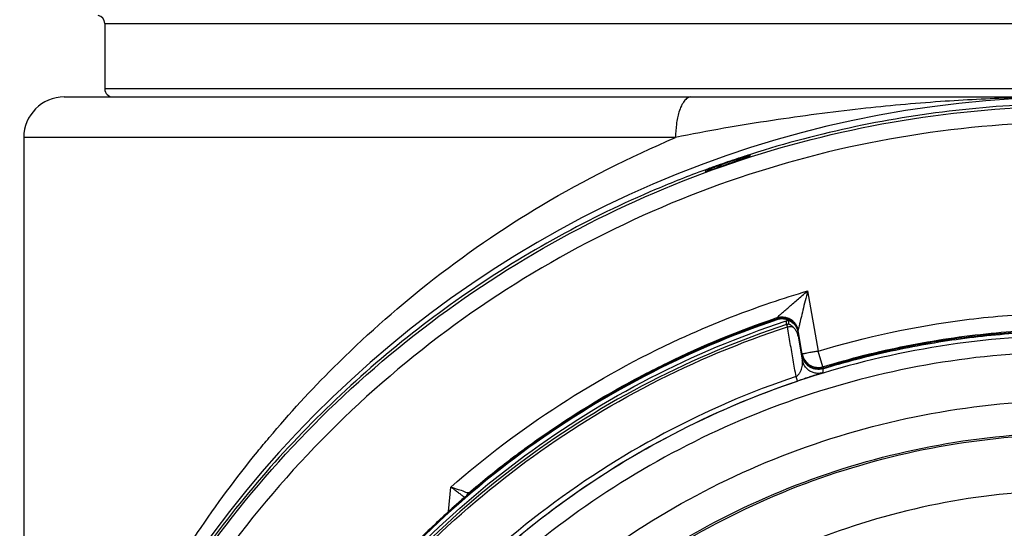
# Model space of a CAD drawing. Units: inches. Extents: x 1.2 to 15.8, y 0.3 to 10.5.
# Drawn here: x 12.8 to 12.9, y 7.2 to 7.3 of the extents above; entities that cross this region are included whole.
import ezdxf

# ---------------------------------------------------------------- set-up
doc = ezdxf.new("R2010")
doc.units = ezdxf.units.IN
doc.header["$LTSCALE"] = 0.935
doc.header["$MEASUREMENT"] = 0
doc.layers.get('0').update_dxf_attribs({"linetype": 'CONTINUOUS'})
doc.styles.get("Standard").update_dxf_attribs({"font": 'txt', "width": 0.8})
doc.dimstyles.new('DIMSTYLE_2', dxfattribs={"dimtxt": 0.1, "dimasz": 0.1875, "dimexe": 0.18, "dimexo": 0.0625, "dimgap": 0.09, "dimtad": 0, "dimtih": 1, "dimtoh": 1, "dimdec": 3, "dimlfac": 3.2, "dimzin": 4, "dimdsep": 46, "dimtxsty": 'STANDARD', "dimblk": 'CLOSED', "dimblk1": 'CLOSED', "dimblk2": 'CLOSED', "dimcen": 0.09, "dimadec": 0, "dimazin": 0, "dimtp": 0.005, "dimtm": 0.005, "dimtfac": 1, "dimtdec": 3, "dimtofl": 0, "dimtmove": 0, "dimatfit": 3, "dimldrblk": 'CLOSED', "dimfxl": 1, "dimtolj": 1, "dimtzin": 4, "dimarcsym": 0})

# ---------------------------------------------------------------- blocks, each defined once
blk = doc.blocks.new('_CLOSED')
at = {"color": 0, "linetype": 'BYBLOCK'}
for p, q in [((0, 0), (-1, 0.1666666667)), ((-1, 0.1666666667), (-1, -0.1666666667)), ((-1, -0.1666666667), (0, 0)), ((-1, 0), (0, 0))]:
    blk.add_line(p, q, dxfattribs=at)
blk = doc.blocks.new('*D2')
at = {"color": 2, "linetype": 'CONTINUOUS'}
for p, q in [((13.1897107692, 7.358829643), (13.1897107692, 5.8388069208)), ((13.1897107692, 7.0534033839), (13.1897107692, 5.8388069208)), ((13.1897107692, 5.9013069208), (12.8239520643, 5.9013069208)), ((13.1897107692, 5.9013069208), (13.4997107692, 5.9013069208))]:
    blk.add_line(p, q, dxfattribs=at)
at = {"color": 2, "linetype": 'CONTINUOUS', "xscale": 0.1875, "yscale": 0.1875, "zscale": 0.1875}
blk.add_blockref('_CLOSED', (13.1897107692, 5.9013069208), dxfattribs=at)
at = {"color": 2, "linetype": 'CONTINUOUS', "xscale": 0.1875, "yscale": 0.1875, "zscale": 0.1875, "rotation": 180}
blk.add_blockref('_CLOSED', (13.1897107692, 5.9013069208), dxfattribs=at)
at = {"color": 2, "linetype": 'CONTINUOUS'}
for s, width, p in [('0%%d%%p10%%d SHAFT END MARK (OR KEY)', 0.8033333333, (10.3639520643, 5.8513069208)), ('ORIENTATION FOR ENCODER', 0.8, (10.9339520643, 5.7013069208)), ('ABSOLUTE POSITION = 0', 0.8, (11.0939520643, 5.5513069208))]:
    blk.add_text(s, height=0.1, dxfattribs=dict(at, width=width)).set_placement(p)

msp = doc.modelspace()

# ---------------------------------------------------------------- linework, layer by layer
at = {"color": 7, "linetype": 'CONTINUOUS'}
for p, q in [((12.785822974, 7.2588503856), (13.0810985645, 7.2588503856)), ((12.785822974, 7.2588503856), (12.785822974, 7.2489046176)), ((13.0810985645, 7.2489046176), (12.785822974, 7.2489046176)), ((12.7796713992, 7.2476743027), (13.0872482203, 7.2476743027)), ((12.8724721465, 7.2415227279), (12.7735198244, 7.2415227279)), ((12.7735198243, 7.2415227279), (12.7735198243, 7.1167697336)), ((12.8837863733, 7.2386443066), (12.8837863733, 7.2388284073)), ((12.8770146647, 7.2365057867), (12.8770146647, 7.2363126425)), ((12.8925256373, 7.2182246984), (12.8941388595, 7.2090757475)), ((12.8878653025, 7.2139632748), (12.8878653025, 7.2141565316)), ((12.8893431287, 7.2131119866), (12.8893431287, 7.2136841651)), ((12.8893431287, 7.2131119866), (12.8894554919, 7.2127658092)), ((12.8896831656, 7.2131725537), (12.8896831656, 7.2137447323)), ((12.8910780812, 7.2119526966), (12.8917156114, 7.2083371175)), ((12.8910780819, 7.2120600535), (12.8910780819, 7.2122533103)), ((12.8910780819, 7.2113609309), (12.8910780819, 7.2119526886)), ((12.8910780819, 7.2113609309), (12.8917156121, 7.2077295011)), ((12.8948538033, 7.2067105579), (12.8941388595, 7.2090757475)), ((12.8948538033, 7.2067105579), (12.8948538033, 7.206515137)), ((12.8910010115, 7.2045431369), (12.8907721985, 7.2052292092)), ((12.8948538033, 7.2064121003), (12.8948538033, 7.2058023279)), ((12.8380125566, 7.184713781), (12.8383382982, 7.1884369889)), ((12.8410462376, 7.1874005234), (12.8402559645, 7.1867110751)), ((12.8410849449, 7.1875482674), (12.8410849449, 7.1874355342)), ((12.8398566838, 7.1863609924), (12.8388695631, 7.1854858731)), ((12.8402559645, 7.1867110751), (12.8398566838, 7.1863609924)), ((12.8376913562, 7.1844214792), (12.8370491554, 7.1838318489)), ((12.8382997669, 7.1849738947), (12.8376913562, 7.1844214792)), ((12.8388695631, 7.1854858731), (12.8382997669, 7.1849738947))]:
    msp.add_line(p, q, dxfattribs=at)
for centre, radius, start, end in [((12.784592659, 7.2588503856), 0.001230315, 0, 80.4059317731), ((12.7870532889, 7.2489046176), 0.001230315, 180, 270), ((12.9334607692, 7.0846575704), 0.1630167323, 0.8782993612, 180.0959902681), ((12.7796713992, 7.2415227279), 0.0061515748, 90, 180), ((12.8886548344, 7.2116327737), 0.0024606299, 9.9999067286, 108.7151947429)]:
    msp.add_arc(centre, radius, start, end, dxfattribs=at)
for points, knots in [([(12.8748178628, 7.2476743027), (12.8746363647, 7.2476743027), (12.874229897, 7.2475359054), (12.8737347611, 7.2470347456), (12.873304822, 7.2462867966), (12.8729823218, 7.2454121014), (12.8727482773, 7.2444776904), (12.8725335866, 7.2432011067), (12.8724721465, 7.2422013293), (12.8724721465, 7.2415227279)], [0, 0, 0, 0, 0.0778149127, 0.1739323859, 0.2965008729, 0.4454039406, 0.5722128476, 0.709058619, 1, 1, 1, 1]), ([(12.9312179784, 7.2476668574), (12.9286877573, 7.2476498977), (12.9225149762, 7.247533398), (12.9122957902, 7.2470129265), (12.9001391604, 7.245930059), (12.8867149117, 7.2441140773), (12.8773537788, 7.2425403226), (12.8724721461, 7.2415227279)], [0, 0, 0, 0, 0.12832337, 0.313072528, 0.5188522759, 0.7470970051, 1, 1, 1, 1]), ([(12.7704441002, 7.0832722212), (12.770443967, 7.0848060399), (12.7705833736, 7.0947423316), (12.7725203514, 7.1130378369), (12.7790252626, 7.1374753), (12.7892000796, 7.1605793032), (12.8027631069, 7.1817820202), (12.8193921233, 7.2006399495), (12.8387456219, 7.2167557519), (12.8603997367, 7.2297356549), (12.8837981105, 7.2392291981), (12.9083399138, 7.2450054643), (12.9251009828, 7.2462976536), (12.9334607692, 7.2462976536)], [0, 0, 0, 0, 0.0179694404, 0.1164083032, 0.2148892502, 0.3133450905, 0.411278634, 0.5088901793, 0.6070381084, 0.7054505618, 0.8037787835, 0.901965335, 1, 1, 1, 1]), ([(12.9334607669, 7.2466601585), (12.9279846383, 7.2466676776), (12.9170333355, 7.2461201342), (12.9007726758, 7.2436468998), (12.8897383861, 7.2408143442), (12.8841079647, 7.2390416036), (12.8837009284, 7.2389117042)], [0, 0, 0, 0, 0.3248952022, 0.6497712016, 0.9746497356, 1, 1, 1, 1]), ([(13.0940168716, 7.0832717366), (13.094012018, 7.091651911), (13.0926999226, 7.1084622729), (13.0868025022, 7.1330431833), (13.0771416536, 7.1563880928), (13.0639273439, 7.1779812977), (13.0474561688, 7.1972840437), (13.0280917277, 7.213802439), (13.0063967046, 7.2270519148), (12.9829365435, 7.2367109841), (12.9583005676, 7.2425626233), (12.9330955717, 7.2444853065), (12.9079318722, 7.2424502349), (12.8834130399, 7.2365184588), (12.8601220283, 7.2268367724), (12.8386106402, 7.2136309535), (12.8194032523, 7.1972087564), (12.8030333998, 7.1780231676), (12.7898553186, 7.1565282253), (12.7801776343, 7.1332228033), (12.7742333387, 7.1085894994), (12.7729152123, 7.0917060469), (12.7729046669, 7.0832717366)], [0, 0, 0, 0, 0.0498937965, 0.0999088508, 0.1499096343, 0.199692171, 0.250022799, 0.3003578577, 0.3506020007, 0.4007462731, 0.4507866866, 0.5007405751, 0.5506310115, 0.6004810782, 0.650319163, 0.7001919565, 0.7501500845, 0.8001598208, 0.8497300809, 0.8996594688, 0.9497838586, 1, 1, 1, 1]), ([(12.8107812619, 7.1959524339), (12.8138780491, 7.1996348112), (12.8214415702, 7.2078834715), (12.8350842454, 7.2200095132), (12.8523783279, 7.2320020568), (12.8655179084, 7.2385168437), (12.8724721465, 7.2415227279)], [0, 0, 0, 0, 0.1864788066, 0.4333298063, 0.7062421309, 1, 1, 1, 1]), ([(12.8795816554, 7.2372330758), (12.8801185377, 7.2374210866), (12.8811942675, 7.2377914865), (12.8822738218, 7.2381506071), (12.8828145194, 7.2383273357)], [0, 0, 0, 0, 0.5000000647, 1, 1, 1, 1]), ([(12.8815375508, 7.2378673465), (12.8816750347, 7.2379485912), (12.8818892588, 7.238089605), (12.882091409, 7.2382465665), (12.8821657036, 7.2383078728)], [0, 0, 0, 0, 0.6232184529, 1, 1, 1, 1]), ([(12.8821651697, 7.2383078411), (12.882298294, 7.2383517794), (12.882541434, 7.2384311683), (12.8828773561, 7.2385418039), (12.8831474185, 7.2386245692), (12.8833789843, 7.2387096833), (12.8834874801, 7.238722105), (12.8835578279, 7.2387579927)], [0, 0, 0, 0, 0.2873463234, 0.5254121567, 0.7207358561, 0.877636896, 1, 1, 1, 1]), ([(12.8837863733, 7.2386443066), (12.8837863733, 7.2385387135), (12.8834378063, 7.2385791271), (12.8831769285, 7.2384283642), (12.882936906, 7.2383673381), (12.8828145194, 7.2383273357)], [0, 0, 0, 0, 0.3098879667, 0.6221287892, 1, 1, 1, 1]), ([(12.8779739921, 7.2366606243), (12.877857292, 7.2366183806), (12.8776233154, 7.2365169542), (12.877366665, 7.2364897493), (12.8770146647, 7.2362047073), (12.8770146647, 7.2363126425)], [0, 0, 0, 0, 0.3648557432, 0.6826959707, 1, 1, 1, 1]), ([(12.8784999266, 7.2370495624), (12.8783868146, 7.2370090684), (12.8781746712, 7.2369325942), (12.8778762414, 7.2368257769), (12.8776256836, 7.2367303739), (12.8774049545, 7.2366601556), (12.8773002147, 7.2365995876), (12.8772320522, 7.2365879287)], [0, 0, 0, 0, 0.2671973283, 0.5017945928, 0.702758561, 0.8690503709, 1, 1, 1, 1]), ([(12.8810813198, 7.2379459069), (12.8807132281, 7.237821578), (12.8799772344, 7.237569986), (12.8792430403, 7.2373131851), (12.8788760513, 7.2371833443)], [0, 0, 0, 0, 0.4995115124, 1, 1, 1, 1]), ([(12.876923082, 7.2365848781), (12.8744285147, 7.2356672791), (12.8668672232, 7.2326758403), (12.8497041604, 7.224360146), (12.8270676003, 7.208754702), (12.8079970957, 7.1889994017), (12.7985396904, 7.175616369), (12.7956236327, 7.1710151903)], [0, 0, 0, 0, 0.075060897, 0.2295727189, 0.5380315788, 0.8462384191, 1, 1, 1, 1]), ([(12.88861543, 7.214825837), (12.8887781903, 7.2149627843), (12.889109192, 7.2152660044), (12.8896578858, 7.2157429958), (12.890272483, 7.216281573), (12.8909587946, 7.2168775106), (12.8917173577, 7.2175316728), (12.8922468452, 7.2179881507), (12.8925256373, 7.2182246984)], [0, 0, 0, 0, 0.1216993991, 0.262084785, 0.4199570663, 0.5952121196, 0.7882898516, 1, 1, 1, 1]), ([(12.8925256373, 7.2182246984), (12.8924026345, 7.2177169877), (12.8921538031, 7.2167441087), (12.8918175394, 7.2153443818), (12.8915940214, 7.214454744), (12.8914980801, 7.214030014)], [0, 0, 0, 0, 0.3628833586, 0.6975281533, 1, 1, 1, 1]), ([(12.8383382982, 7.1884369889), (12.8435476286, 7.1929890043), (12.854638679, 7.201356571), (12.871166538, 7.2104422166), (12.8822368266, 7.2148526708), (12.8869416425, 7.2164519895)], [0, 0, 0, 0, 0.3679364669, 0.7358954597, 1, 1, 1, 1]), ([(12.8878653025, 7.2141565316), (12.888056026, 7.2142211441), (12.8882887944, 7.2142692463), (12.888523958, 7.2142834055), (12.8885575148, 7.2142847357)], [0, 0, 0, 0, 0.8573993493, 1, 1, 1, 1]), ([(12.8885575148, 7.2142847357), (12.8887257208, 7.2142914036), (12.8889618867, 7.2142765137), (12.8891926572, 7.2142280664), (12.8892578402, 7.214211579)], [0, 0, 0, 0, 0.7146157637, 1, 1, 1, 1]), ([(12.8892578402, 7.214211579), (12.8893884409, 7.214178545), (12.8895469957, 7.2141243453), (12.8896984688, 7.2140546131), (12.8897274797, 7.2140405592)], [0, 0, 0, 0, 0.8065990919, 1, 1, 1, 1]), ([(12.8941388595, 7.2090757475), (12.9013757849, 7.211273253), (12.9126348718, 7.2136841721), (12.9240697203, 7.2146440318), (12.9279582296, 7.214802237)], [0, 0, 0, 0, 0.6605064527, 1, 1, 1, 1]), ([(12.8893431287, 7.2131119866), (12.8822308262, 7.2107779081), (12.8683523708, 7.2049675978), (12.8491957562, 7.1930779508), (12.8321556767, 7.1783032252), (12.8176717245, 7.1610245716), (12.8099536468, 7.1481094399), (12.806635411, 7.1413996371)], [0, 0, 0, 0, 0.2000005463, 0.4000008472, 0.6000008604, 0.8000005725, 1, 1, 1, 1]), ([(12.8878653025, 7.2138398052), (12.880944318, 7.2114951447), (12.8674413647, 7.2057255809), (12.8487771744, 7.1940677352), (12.8321225368, 7.1796738436), (12.8178840319, 7.1628952949), (12.8102193579, 7.1503705738), (12.8068969009, 7.1438622594)], [0, 0, 0, 0, 0.1999934156, 0.3999972695, 0.6000043942, 0.8000076754, 1, 1, 1, 1]), ([(12.8069584222, 7.1412361037), (12.8102682068, 7.1479288173), (12.8179666274, 7.1608110555), (12.8324136904, 7.1780457022), (12.8494103705, 7.1927827981), (12.8685181952, 7.2046421634), (12.8823613036, 7.2104376754), (12.8894554919, 7.2127658092)], [0, 0, 0, 0, 0.1999994275, 0.3999991396, 0.5999991528, 0.7999994537, 1, 1, 1, 1]), ([(12.807012727, 7.1427435029), (12.8102475334, 7.1491759732), (12.8178569868, 7.1618159642), (12.83215528, 7.1788753293), (12.8491960857, 7.1936502063), (12.8682901105, 7.2055010614), (12.8820949622, 7.2112931201), (12.8891338438, 7.2136153018)], [0, 0, 0, 0, 0.1942109796, 0.3961550112, 0.5981031398, 0.8000477659, 1, 1, 1, 1]), ([(12.8876788091, 7.2138999507), (12.8806946391, 7.2115230446), (12.8669760066, 7.2056269781), (12.8481172966, 7.193723034), (12.8320749263, 7.1796597928), (12.8231201421, 7.1691473215), (12.8192981656, 7.1639909933)], [0, 0, 0, 0, 0.2577263457, 0.519148717, 0.775998452, 1, 1, 1, 1]), ([(12.8675995847, 7.205486039), (12.8688016643, 7.2061147698), (12.8753340592, 7.2094131486), (12.8821174511, 7.2122041862), (12.887757305, 7.2141198962)], [0, 0, 0, 0, 0.1854059279, 1, 1, 1, 1]), ([(12.8890918877, 7.2139307791), (12.8888878812, 7.2139676524), (12.8884711615, 7.2139894465), (12.8880609968, 7.2139061016), (12.8878653025, 7.2138398052)], [0, 0, 0, 0, 0.5000460717, 1, 1, 1, 1]), ([(12.8894557434, 7.2127645342), (12.889550761, 7.2127882971), (12.8897434349, 7.2128196357), (12.8899383795, 7.212818497), (12.8900342757, 7.2128091937)], [0, 0, 0, 0, 0.5045664584, 1, 1, 1, 1]), ([(12.8899086471, 7.2130521727), (12.8898701382, 7.2130751387), (12.8898159102, 7.2131294382), (12.8896831661, 7.2131321687), (12.8896831656, 7.2131725537)], [0, 0, 0, 0, 0.5261207117, 1, 1, 1, 1]), ([(12.8903058131, 7.2127585438), (12.8902614852, 7.2127986983), (12.8901733284, 7.2128729286), (12.8900400513, 7.212970187), (12.8899513798, 7.2130266876), (12.8899086471, 7.2130521727)], [0, 0, 0, 0, 0.3627534668, 0.6982349345, 1, 1, 1, 1]), ([(12.8899089675, 7.2139430602), (12.8899957612, 7.2138916508), (12.8901908417, 7.2137593625), (12.8903655261, 7.2135997857), (12.8904572108, 7.2135011595)], [0, 0, 0, 0, 0.4289896606, 1, 1, 1, 1]), ([(12.8910780556, 7.2113609262), (12.8910459244, 7.2115424295), (12.8909408665, 7.2118960183), (12.8906745089, 7.2123711416), (12.8904351863, 7.2126395997), (12.8903050573, 7.2127574778)], [0, 0, 0, 0, 0.340884943, 0.6752860783, 1, 1, 1, 1]), ([(12.8904572024, 7.2132005553), (12.8906177118, 7.2130279902), (12.8908881722, 7.2126370913), (12.8910373238, 7.2121838366), (12.8910780819, 7.2119526886)], [0, 0, 0, 0, 0.5000005362, 1, 1, 1, 1]), ([(12.8904572108, 7.2135011595), (12.8905030261, 7.2134518755), (12.8906564106, 7.2132727319), (12.8907829504, 7.2130727338), (12.8908579117, 7.2129220293)], [0, 0, 0, 0, 0.285571419, 1, 1, 1, 1]), ([(12.8908579117, 7.2129220293), (12.890872876, 7.2128919445), (12.8909734527, 7.2126788857), (12.8910431142, 7.2124516197), (12.8910780819, 7.2122533103)], [0, 0, 0, 0, 0.1426668783, 1, 1, 1, 1]), ([(12.8913903127, 7.2135785424), (12.8913764075, 7.2135200831), (12.8913504856, 7.2134109709), (12.8912688391, 7.2130680603), (12.8911926509, 7.2127298763), (12.8911120956, 7.2124094798), (12.8910947214, 7.2123101354), (12.8910780771, 7.2122653331), (12.8910780798, 7.2122533103)], [0, 0, 0, 0, 0.1324062068, 0.2471167296, 0.7766196906, 0.897174634, 0.9735092892, 1, 1, 1, 1]), ([(12.8914980475, 7.2140300218), (12.891478297, 7.213947478), (12.891445329, 7.213809479), (12.8914094491, 7.2136589769), (12.8913932829, 7.2135910297), (12.8913903127, 7.2135785424)], [0, 0, 0, 0, 0.5485684863, 0.9170367931, 1, 1, 1, 1]), ([(12.9334607692, 7.2114711889), (12.9265106529, 7.2114711889), (12.9125857357, 7.2103761062), (12.892232134, 7.2054886791), (12.8728884212, 7.1974767961), (12.8550376181, 7.1865377263), (12.8391174715, 7.1729408599), (12.8255204709, 7.1570208669), (12.8145812909, 7.1391702322), (12.8065693257, 7.1198266984), (12.8017341426, 7.0996910586), (12.8006224624, 7.0859953721), (12.8005884458, 7.0792677463)], [0, 0, 0, 0, 0.1003224959, 0.2006449455, 0.3009673074, 0.4012895484, 0.5016116474, 0.6019335969, 0.7022554044, 0.802577091, 0.9028986898, 1, 1, 1, 1]), ([(12.8948538033, 7.2067105579), (12.8990096661, 7.2079724898), (12.9074608439, 7.2100922977), (12.9180551949, 7.2116668842), (12.9243942829, 7.2121481499), (12.9263913749, 7.2122545491)], [0, 0, 0, 0, 0.4060928446, 0.8131006204, 1, 1, 1, 1]), ([(12.8948538033, 7.2064121003), (12.8982672179, 7.2074485844), (12.9051809446, 7.2092473121), (12.9157316347, 7.2111014255), (12.9228443868, 7.211767625), (12.9264066679, 7.2119570069)], [0, 0, 0, 0, 0.3333332401, 0.6666665863, 1, 1, 1, 1]), ([(12.9264066679, 7.2120563281), (12.9245862275, 7.2119596781), (12.9209565583, 7.2116915093), (12.9155360793, 7.2110667803), (12.9119468812, 7.2105029888), (12.9101583574, 7.2101844695)], [0, 0, 0, 0, 0.3341901889, 0.6669718965, 1, 1, 1, 1]), ([(12.8907711542, 7.2052323334), (12.8906250303, 7.2060693103), (12.8903326895, 7.2077431891), (12.8900404589, 7.2094170872), (12.8898942846, 7.2102539966)], [0, 0, 0, 0, 0.5000170224, 1, 1, 1, 1]), ([(12.9101583574, 7.2101844695), (12.9085430131, 7.2098967315), (12.9053302978, 7.2092628172), (12.9005579923, 7.2081365951), (12.8974125044, 7.2072706798), (12.895850446, 7.2068097959)], [0, 0, 0, 0, 0.3346879128, 0.6677883891, 1, 1, 1, 1]), ([(12.9334607692, 7.208999846), (12.9266191097, 7.2089911679), (12.912924821, 7.207923691), (12.8929275654, 7.2031051492), (12.8739530134, 7.1952344982), (12.8564607596, 7.1845044321), (12.8408661293, 7.1711814818), (12.8275430475, 7.1555870019), (12.8168128734, 7.1380949132), (12.8089421416, 7.1191205368), (12.8041235498, 7.0991234639), (12.8030560615, 7.0854292968), (12.8030473834, 7.0785877016)], [0, 0, 0, 0, 0.1002974388, 0.2003970164, 0.3003479377, 0.4001995987, 0.5000015213, 0.5998032956, 0.6996545258, 0.7996047751, 0.8997035042, 1, 1, 1, 1]), ([(12.8924253648, 7.2087704704), (12.8923106724, 7.208749739), (12.8921052243, 7.2087301452), (12.8919202654, 7.2086450921), (12.8917156121, 7.2086879604), (12.8917156121, 7.2086377312)], [0, 0, 0, 0, 0.4842321068, 0.7913138028, 1, 1, 1, 1]), ([(12.8934534717, 7.2089544579), (12.8932603886, 7.2089201603), (12.8929176422, 7.2088590771), (12.8925749814, 7.2087975145), (12.8924253648, 7.2087704704)], [0, 0, 0, 0, 0.5632843195, 1, 1, 1, 1]), ([(12.890770521, 7.2052335368), (12.8908892223, 7.2052959932), (12.8911064647, 7.2054616073), (12.8913608377, 7.2057907168), (12.8916106746, 7.2062839034), (12.8917259451, 7.2067556143), (12.8917638334, 7.2072827368), (12.8917480336, 7.2075396319), (12.8917156312, 7.2077293892)], [0, 0, 0, 0, 0.140499544, 0.2888602857, 0.4378814683, 0.7269202426, 0.7968889881, 1, 1, 1, 1]), ([(12.8928511915, 7.2060599941), (12.892766812, 7.2061117092), (12.8925232594, 7.206282457), (12.8921723442, 7.206637909), (12.8918664324, 7.2071525536), (12.8917496233, 7.2075341559), (12.8917156121, 7.2077295011)], [0, 0, 0, 0, 0.1430750056, 0.4287169366, 0.7143584442, 1, 1, 1, 1]), ([(12.8928513642, 7.2067745448), (12.8929750995, 7.2066985931), (12.8931350964, 7.2066186048), (12.8933024115, 7.2065566909), (12.8933334088, 7.2065459199)], [0, 0, 0, 0, 0.816045911, 1, 1, 1, 1]), ([(12.8948538033, 7.206515137), (12.8949585087, 7.2065464953), (12.8951731994, 7.2066104066), (12.8953879937, 7.2066739684), (12.8954980168, 7.2067063918)], [0, 0, 0, 0, 0.4879445055, 1, 1, 1, 1]), ([(12.890770713, 7.2052336379), (12.8838837186, 7.2029111586), (12.8702737706, 7.1970464056), (12.8515751622, 7.1849893978), (12.8351526709, 7.1699968017), (12.8216102594, 7.1527637953), (12.8111710891, 7.1338404464), (12.8063396603, 7.1203371118), (12.8044862497, 7.1134740962)], [0, 0, 0, 0, 0.1664264111, 0.3375815982, 0.5071605014, 0.6732446018, 0.8372184967, 1, 1, 1, 1]), ([(12.8931179411, 7.2052416431), (12.8930406429, 7.2052166728), (12.8926681262, 7.2050960827), (12.8919619118, 7.2048649645), (12.891334097, 7.2046554873), (12.8910010125, 7.2045431373)], [0, 0, 0, 0, 0.1093185996, 0.5269338397, 1, 1, 1, 1]), ([(12.8948538033, 7.2058023279), (12.8946641978, 7.2057443015), (12.8942710293, 7.2056758756), (12.8936736724, 7.2057159236), (12.8931979177, 7.205868098), (12.8929354789, 7.2060081109), (12.8928511915, 7.2060599941)], [0, 0, 0, 0, 0.2856382353, 0.5712763887, 0.8569145356, 1, 1, 1, 1]), ([(12.8930618248, 7.2065521733), (12.8930416776, 7.2065619529), (12.8929701525, 7.2065978933), (12.8929004484, 7.2066373168), (12.8928513129, 7.2066674212)], [0, 0, 0, 0, 0.2797780465, 1, 1, 1, 1]), ([(12.8934967176, 7.2063900199), (12.8934695308, 7.2063973075), (12.8933202825, 7.2064400747), (12.8931757824, 7.2064968579), (12.8930618248, 7.2065521733)], [0, 0, 0, 0, 0.1812393175, 1, 1, 1, 1]), ([(12.8948538033, 7.2058023279), (12.8947955321, 7.2057809711), (12.8946918586, 7.2057456889), (12.8942748561, 7.2056121582), (12.8937545359, 7.2054466121), (12.893279923, 7.2052939694), (12.8931179411, 7.2052416431)], [0, 0, 0, 0, 0.1020265764, 0.1801041298, 0.7200593522, 1, 1, 1, 1]), ([(12.8933334088, 7.2065459199), (12.8934898133, 7.2064915719), (12.8936660025, 7.2064495788), (12.8938444277, 7.2064272261), (12.8938588309, 7.2064255512)], [0, 0, 0, 0, 0.9193478263, 1, 1, 1, 1]), ([(12.8948536493, 7.2064126041), (12.8946738983, 7.2063581097), (12.8942213197, 7.2062738305), (12.8937572215, 7.2063201895), (12.8934967176, 7.2063900199)], [0, 0, 0, 0, 0.4115604971, 1, 1, 1, 1]), ([(12.8938588309, 7.2064255512), (12.8939429859, 7.2064157653), (12.8941273911, 7.2064039527), (12.8943122604, 7.2064130523), (12.8944115285, 7.2064240299)], [0, 0, 0, 0, 0.4587351603, 1, 1, 1, 1]), ([(12.8051222363, 7.1130552626), (12.8062030794, 7.117084765), (12.8095202778, 7.1274747093), (12.8169226777, 7.1435258061), (12.8280303492, 7.1603339699), (12.8413874316, 7.1751125735), (12.8565079712, 7.1875332785), (12.8730795451, 7.1975186602), (12.884924988, 7.2024941388), (12.8910010125, 7.2045431373)], [0, 0, 0, 0, 0.0957767481, 0.2499756198, 0.4046631111, 0.5568982953, 0.7060026835, 0.8526616891, 1, 1, 1, 1]), ([(12.8495852547, 7.1942757058), (12.8515337373, 7.1957004883), (12.8570028324, 7.1994900125), (12.8627258486, 7.2028869899), (12.8664615332, 7.2048842133)], [0, 0, 0, 0, 0.3629339461, 1, 1, 1, 1]), ([(12.9225399271, 6.9560430227), (12.9156259245, 6.9566591677), (12.9018583022, 6.9590726389), (12.8821334453, 6.9661239421), (12.8638962056, 6.9763980314), (12.8476348297, 6.9896130681), (12.8338208914, 7.0054048156), (12.8228629143, 7.0233465686), (12.8151149491, 7.0428510193), (12.8107836779, 7.0633389058), (12.8099700625, 7.0842231619), (12.8126798275, 7.1049208674), (12.8188299889, 7.1248615556), (12.8282527288, 7.1434956708), (12.8406962204, 7.1603006417), (12.855781965, 7.1747517922), (12.8730977452, 7.1864669466), (12.8921675986, 7.1951119716), (12.9124935316, 7.2004244155), (12.9264805641, 7.2016180265), (12.9334607692, 7.2016180265)], [0, 0, 0, 0, 0.0555123315, 0.1111527669, 0.1667555417, 0.2221001914, 0.2779365114, 0.3337342342, 0.3894195509, 0.4449689319, 0.500402277, 0.5557676992, 0.6111139545, 0.6664940527, 0.7219656939, 0.7775439319, 0.8327601518, 0.8883750411, 0.9441773514, 1, 1, 1, 1]), ([(12.9211717389, 6.9611411154), (12.9145722467, 6.9618315143), (12.9014631398, 6.9643327112), (12.8827300444, 6.9713284235), (12.8654322266, 6.9813721996), (12.8500684049, 6.9941779641), (12.8370730409, 7.0093821584), (12.8268158142, 7.0265528317), (12.8195879551, 7.0452022421), (12.8155948197, 7.0648006231), (12.8149498285, 7.0847912558), (12.8176713071, 7.1046062777), (12.8236819442, 7.1236828149), (12.832811009, 7.1414789714), (12.844799139, 7.1574892229), (12.8593059359, 7.1712587763), (12.8759187831, 7.1823964891), (12.8941677497, 7.1905859801), (12.9135270587, 7.1955946165), (12.9268252609, 7.1967182864), (12.9334607692, 7.1967182864)], [0, 0, 0, 0, 0.0555558104, 0.1111115748, 0.1666672704, 0.2222228827, 0.2777784061, 0.3333338454, 0.3888892146, 0.4444445359, 0.4999998366, 0.5555551466, 0.6111104945, 0.6666659049, 0.7222213951, 0.7777769734, 0.8333326385, 0.8888883789, 0.9444441747, 1, 1, 1, 1]), ([(12.8159658693, 7.078979806), (12.8159658019, 7.0809845234), (12.8161859249, 7.0896020031), (12.8182523418, 7.1047463174), (12.8242206299, 7.1237398518), (12.8332958408, 7.1414603578), (12.8452198262, 7.1574038439), (12.8596535952, 7.1711168597), (12.8761861056, 7.1822093918), (12.8943491274, 7.1903659571), (12.9136187184, 7.1953545744), (12.9268557835, 7.1964737662), (12.9334607692, 7.1964737662)], [0, 0, 0, 0, 0.0325864376, 0.1400763233, 0.2475662821, 0.3550563616, 0.4625465956, 0.5700370003, 0.6775275728, 0.7850182912, 0.8925091171, 1, 1, 1, 1]), ([(12.7935463195, 7.1713008625), (12.7955465024, 7.174783224), (12.8003622517, 7.1825219599), (12.8063436495, 7.1905980854), (12.810182651, 7.1952406281), (12.8107812619, 7.1959524339)], [0, 0, 0, 0, 0.4000442157, 0.907372781, 1, 1, 1, 1]), ([(12.9334607692, 7.1879473129), (12.9271398787, 7.1879473129), (12.9144550105, 7.1868395604), (12.8960236489, 7.1819000779), (12.8787441604, 7.1738390254), (12.8631073664, 7.1628918374), (12.8495916275, 7.14937579), (12.8386182563, 7.1336746535), (12.8305632907, 7.1163324515), (12.8256576039, 7.0978970179), (12.8240271787, 7.0789292162), (12.8257033512, 7.059990314), (12.8306290593, 7.0416331136), (12.838662321, 7.024393207), (12.8495764624, 7.0087828625), (12.8630205421, 6.9953173413), (12.8786051095, 6.9843737002), (12.8958775003, 6.9762821909), (12.9143600257, 6.971303051), (12.9271024892, 6.9701836378), (12.9334607692, 6.9701836378)], [0, 0, 0, 0, 0.0555064969, 0.1111485403, 0.1667535956, 0.2220843369, 0.2779307691, 0.3337440114, 0.3894394185, 0.4449908418, 0.5004190569, 0.5557754915, 0.6111122718, 0.6664854639, 0.7219551795, 0.7775313817, 0.8327294761, 0.8883500103, 0.9441651699, 1, 1, 1, 1]), ([(12.8395220183, 7.1875686073), (12.839335592, 7.187705683), (12.8389423735, 7.1879969764), (12.8385452249, 7.188282945), (12.8383382982, 7.1884369889)], [0, 0, 0, 0, 0.4728463817, 1, 1, 1, 1]), ([(12.8394657294, 7.1880761261), (12.8397804983, 7.1879844062), (12.8403284736, 7.187856662), (12.8406256192, 7.1876242031), (12.8409266668, 7.1876070948), (12.8409354039, 7.1876066112)], [0, 0, 0, 0, 0.6148609477, 0.9888639088, 1, 1, 1, 1]), ([(12.8408977335, 7.1872700594), (12.8407743568, 7.1871619615), (12.8405792903, 7.1869934134), (12.8403850503, 7.1868239223), (12.8403144604, 7.1867622185)], [0, 0, 0, 0, 0.6363082652, 1, 1, 1, 1]), ([(12.8410849449, 7.1874355342), (12.841034911, 7.1873908427), (12.840972525, 7.1873356642), (12.8409099192, 7.187280736), (12.8408977335, 7.1872700594)], [0, 0, 0, 0, 0.8054749893, 1, 1, 1, 1]), ([(12.8394479706, 7.1860003722), (12.8393909318, 7.1859498964), (12.8390197596, 7.1856209604), (12.8386502118, 7.1852901931), (12.8383385776, 7.1850089375)], [0, 0, 0, 0, 0.1535751494, 1, 1, 1, 1]), ([(12.8403144604, 7.1867622185), (12.8402944538, 7.1867447304), (12.8400049527, 7.1864915476), (12.8397160853, 7.1862376371), (12.8394479706, 7.1860003722)], [0, 0, 0, 0, 0.0690922311, 1, 1, 1, 1]), ([(12.8403557779, 7.1869502115), (12.8403549368, 7.1869508406), (12.8402969163, 7.1869942354), (12.8401713791, 7.1870876812), (12.8400466492, 7.1871803519), (12.8399792022, 7.1872303757)], [0, 0, 0, 0, 0.0067160301, 0.4632754642, 1, 1, 1, 1]), ([(12.8404495748, 7.1868801427), (12.8404383464, 7.1868885543), (12.8404069836, 7.1869118788), (12.8403757763, 7.1869352533), (12.8403557779, 7.1869502115)], [0, 0, 0, 0, 0.3595989995, 1, 1, 1, 1]), ([(12.8383385776, 7.1850089375), (12.838284241, 7.1849598978), (12.8378468151, 7.1845645416), (12.837411677, 7.1841666575), (12.8370323046, 7.1838162754)], [0, 0, 0, 0, 0.1241382765, 1, 1, 1, 1]), ([(12.8330409186, 7.1799821036), (12.8334760498, 7.1804167029), (12.8343519661, 7.1812802627), (12.8356825365, 7.1825584241), (12.8365805795, 7.1833989502), (12.8370323046, 7.1838162754)], [0, 0, 0, 0, 0.3333332922, 0.6666666255, 1, 1, 1, 1])]:
    msp.add_open_spline(points, degree=3, knots=knots, dxfattribs=at)
for points in [[(12.8819280436, 7.2383348323), (12.8808949805, 7.2379922059), (12.8798653157, 7.2376393323), (12.8788392627, 7.2372762771)], [(12.882165658, 7.2383079281), (12.8818038, 7.2381884952), (12.8814423413, 7.2380678476), (12.8810813198, 7.2379459069)], [(12.8821312039, 7.238402066), (12.8820634692, 7.2383796988), (12.8819957491, 7.2383572875), (12.8819280436, 7.2383348323)], [(12.8827263464, 7.2385973377), (12.882527842, 7.2385326247), (12.8823294607, 7.238467534), (12.8821312039, 7.238402066)], [(12.8837009284, 7.2389117042), (12.8833757433, 7.2388079263), (12.8830508804, 7.2387031368), (12.8827263464, 7.2385973377)], [(12.8835578279, 7.2387579927), (12.8836329001, 7.2387962906), (12.8837339478, 7.23886926), (12.8837715062, 7.2388563359)], [(12.8837715062, 7.2388563359), (12.8837809444, 7.2388530881), (12.8837863733, 7.2388444163), (12.8837863733, 7.2388284073)], [(12.8778808936, 7.2369338308), (12.8775612624, 7.236818503), (12.8772419897, 7.2367021848), (12.876923082, 7.2365848781)], [(12.878620679, 7.2371987608), (12.8783738728, 7.2371110399), (12.8781272767, 7.2370227296), (12.8778808936, 7.2369338308)], [(12.8779739921, 7.2366606243), (12.8782082195, 7.2367454113), (12.8784426421, 7.2368296617), (12.878677257, 7.2369133745)], [(12.8788760513, 7.2371833443), (12.878750602, 7.2371389603), (12.8786251729, 7.2370944006), (12.8784999266, 7.2370495624)], [(12.8788392627, 7.2372762771), (12.8787663832, 7.2372504897), (12.878693522, 7.2372246509), (12.878620679, 7.2371987608)], [(12.878677257, 7.2369133745), (12.8789784085, 7.2370208282), (12.8792798767, 7.237127396), (12.8795816554, 7.2372330758)], [(12.8788760503, 7.2371833104), (12.8791285094, 7.2371751853), (12.8793811298, 7.2371869856), (12.8796312006, 7.2372179647)], [(12.8770166715, 7.2365214932), (12.8770153556, 7.236516704), (12.8770146647, 7.2365114836), (12.8770146647, 7.2365057867)], [(12.8772320522, 7.2365879287), (12.8771489964, 7.2365737223), (12.8770332476, 7.236581823), (12.8770166715, 7.2365214932)], [(12.8869416425, 7.2164519895), (12.888791342, 7.217080762), (12.8906532758, 7.2176718871), (12.8925256373, 7.2182246984)], [(12.8878651432, 7.2141564776), (12.8878653966, 7.2141998992), (12.8879171615, 7.2142203779), (12.8879615656, 7.2142440686)], [(12.8879615656, 7.2142440686), (12.8880839582, 7.2143093681), (12.8881504267, 7.2143990697), (12.8882293836, 7.2144832282)], [(12.8882293836, 7.2144832282), (12.888342885, 7.2146042068), (12.8884821929, 7.2147137308), (12.88861543, 7.214825837)], [(12.8878653025, 7.2139632748), (12.8878031243, 7.2139422103), (12.8877409598, 7.2139211023), (12.8876788091, 7.2138999507)], [(12.887757305, 7.2141198962), (12.8877932995, 7.2141321226), (12.8878292987, 7.2141443344), (12.8878653025, 7.2141565316)], [(12.8879702073, 7.2139961918), (12.8879349689, 7.213986), (12.8878999862, 7.2139750248), (12.8878653025, 7.2139632748)], [(12.8878653025, 7.2139632748), (12.8878653025, 7.2139283904), (12.8878740684, 7.2138949179), (12.8878866506, 7.213862063)], [(12.8885576838, 7.2140914616), (12.8883589365, 7.2140835331), (12.8881608299, 7.2140513244), (12.8879702073, 7.2139961918)], [(12.8892580207, 7.2140183045), (12.8890295583, 7.2140761628), (12.8887931714, 7.2141008557), (12.8885576838, 7.2140914616)], [(12.8896831656, 7.2137447323), (12.8894954546, 7.2138310806), (12.8892958566, 7.2138939127), (12.8890918877, 7.2139307791)], [(12.8891338438, 7.2136153018), (12.8892035888, 7.2136383112), (12.8892733504, 7.2136612657), (12.8893431287, 7.2136841651)], [(12.8899089623, 7.2137497946), (12.8897070206, 7.213869423), (12.8894864829, 7.2139604464), (12.8892580207, 7.2140183045)], [(12.8893431287, 7.2136841651), (12.8894161893, 7.2137081418), (12.8894912426, 7.2137325056), (12.8895680885, 7.2137352303)], [(12.8894544092, 7.2131428032), (12.8894202926, 7.213131607), (12.8893874383, 7.2131158474), (12.8893566399, 7.2130934268)], [(12.8895678081, 7.2131656948), (12.889529207, 7.2131615995), (12.8894910789, 7.2131548373), (12.8894544092, 7.2131428032)], [(12.8898942846, 7.2102539966), (12.8897481209, 7.2110908454), (12.8896018932, 7.211927683), (12.8894557434, 7.2127645342)], [(12.8896831656, 7.2131725537), (12.8896448892, 7.2131711966), (12.8896061157, 7.2131697589), (12.8895678081, 7.2131656948)], [(12.8896222237, 7.2137877596), (12.8897209934, 7.213745548), (12.8898169099, 7.2136969607), (12.8899089623, 7.2136424297)], [(12.8897274797, 7.2140405592), (12.8897893294, 7.2140105969), (12.8898498877, 7.2139780543), (12.8899089675, 7.2139430602)], [(12.890065379, 7.2136488802), (12.8900144782, 7.2136845256), (12.8899622833, 7.2137182077), (12.8899089623, 7.2137497946)], [(12.8899089623, 7.2136424297), (12.8901109035, 7.2135228016), (12.8902966926, 7.2133731208), (12.8904572024, 7.2132005553)], [(12.8900342757, 7.2128091937), (12.8901259049, 7.2128003043), (12.890216908, 7.2127834362), (12.8903050573, 7.2127574778)], [(12.8904572024, 7.2133079202), (12.8903390739, 7.2134349211), (12.8902072534, 7.2135495269), (12.890065379, 7.2136488802)], [(12.8908578452, 7.2127288668), (12.8907529421, 7.2129399055), (12.8906177118, 7.2131353551), (12.8904572024, 7.2133079202)], [(12.8910780819, 7.2120600535), (12.8910373238, 7.2122912015), (12.8909627481, 7.2125178286), (12.8908578452, 7.2127288668)], [(12.8910776721, 7.212053395), (12.8910779433, 7.2120555042), (12.8910780819, 7.2120577221), (12.8910780819, 7.2120600535)], [(12.8917156121, 7.2086377312), (12.8917554073, 7.2084120433), (12.8918274148, 7.2081906927), (12.8919284156, 7.207983986)], [(12.8917156121, 7.2083371095), (12.8917503156, 7.208140298), (12.8918094105, 7.2079468938), (12.8918908792, 7.207763757)], [(12.8918908792, 7.2078711219), (12.8918233108, 7.2080230116), (12.8917711326, 7.2081819641), (12.8917354957, 7.2083440654)], [(12.8941388595, 7.2090757475), (12.8939103719, 7.2090354593), (12.8936819082, 7.2089950353), (12.8934534717, 7.2089544579)], [(12.8921996052, 7.2073571754), (12.8920761904, 7.2075151154), (12.8919723479, 7.2076879849), (12.8918908792, 7.2078711219)], [(12.8918908792, 7.207763757), (12.8919723479, 7.2075806199), (12.8920761905, 7.2074077504), (12.8921996052, 7.2072498105)], [(12.8919284156, 7.207983986), (12.8920297502, 7.2077765962), (12.89216027, 7.2075839473), (12.8923153222, 7.2074129337)], [(12.8926234005, 7.2069331923), (12.8924659722, 7.2070562601), (12.8923230049, 7.2071992549), (12.8921996052, 7.2073571754)], [(12.8921996052, 7.2072498105), (12.8923229579, 7.2070919501), (12.8924658631, 7.2069490044), (12.8926232204, 7.206825969)], [(12.8923153222, 7.2074129337), (12.8924718542, 7.2072402879), (12.8926533891, 7.2070896924), (12.8928511902, 7.2069682221)], [(12.8926234617, 7.206933147), (12.8926234617, 7.2069049982), (12.892611058, 7.2068810205), (12.8925926285, 7.2068590764)], [(12.8928513129, 7.2066674213), (12.8927723555, 7.2067157967), (12.8926960159, 7.2067687369), (12.8926230765, 7.206825785)], [(12.8926232442, 7.2069329925), (12.8926961677, 7.2068759503), (12.8927724603, 7.2068229775), (12.8928513642, 7.2067745448)], [(12.8928511902, 7.2069682221), (12.8930464774, 7.2068482956), (12.893259886, 7.2067553513), (12.8934815684, 7.206693817)], [(12.8941655529, 7.2066045493), (12.8943985816, 7.2066071637), (12.894631695, 7.2066431146), (12.8948538033, 7.2067105579)], [(12.8954980168, 7.2067063918), (12.8956154522, 7.2067409996), (12.8957329291, 7.2067754663), (12.895850446, 7.2068097959)], [(12.8664615332, 7.2048842133), (12.8668399673, 7.205086537), (12.8672193225, 7.2052871482), (12.8675995847, 7.205486039)], [(12.8934815684, 7.206693817), (12.8937039832, 7.2066320794), (12.8939347266, 7.2066019596), (12.8941655529, 7.2066045493)], [(12.8944115285, 7.2064240299), (12.8945611454, 7.2064405754), (12.8947098568, 7.2064710974), (12.8948538982, 7.2065148207)], [(12.8468714999, 7.1922412678), (12.8474038239, 7.1926503377), (12.8479390756, 7.1930556648), (12.8484771908, 7.1934572002)], [(12.8484771908, 7.1934572002), (12.8487715111, 7.1936768186), (12.849066688, 7.1938953028), (12.849362711, 7.1941126446)], [(12.849362711, 7.1941126446), (12.8494368392, 7.19416707), (12.8495110205, 7.1942214238), (12.8495852547, 7.1942757058)], [(12.8410849449, 7.1875482674), (12.8429715215, 7.1891622112), (12.8449014608, 7.1907273706), (12.8468714999, 7.1922412678)], [(12.8383382911, 7.1884370017), (12.8387168312, 7.188325589), (12.8390708582, 7.1881911868), (12.8394657294, 7.1880761261)], [(12.8399792367, 7.1872304222), (12.8398278049, 7.1873444561), (12.8396747457, 7.1874563098), (12.8395220183, 7.1875686073)], [(12.8407907745, 7.187176247), (12.8408388736, 7.187269908), (12.8409001022, 7.1873582413), (12.8409711249, 7.1874371586)], [(12.8409354039, 7.1876066112), (12.8409426081, 7.1876062125), (12.8409498344, 7.1876058213), (12.8409570136, 7.18760541)], [(12.8409570136, 7.18760541), (12.8410356177, 7.1876009068), (12.841108568, 7.1875939887), (12.8410849705, 7.1875482893)]]:
    msp.add_open_spline(points, degree=3, dxfattribs=at)

# ---------------------------------------------------------------- dimensions: what is measured, and where the dimension line sits
at = {"color": 2, "linetype": 'CONTINUOUS'}
dim = msp.add_linear_dim(base=(13.1897107692, 5.9013069208), p1=(13.1897107692, 7.0534033839), p2=(13.1897107692, 7.358829643), text='0%%d%%p10%%d SHAFT END MARK (OR KEY)\\PORIENTATION FOR ENCODER\\PABSOLUTE POSITION = 0', dimstyle='DIMSTYLE_2', dxfattribs=at)
dim.commit()
dim.dimension.update_dxf_attribs({"geometry": '*D2', "text_midpoint": (11.5689520643, 5.7513069208), "dimtype": 160})

doc.saveas('drawing.dxf')
